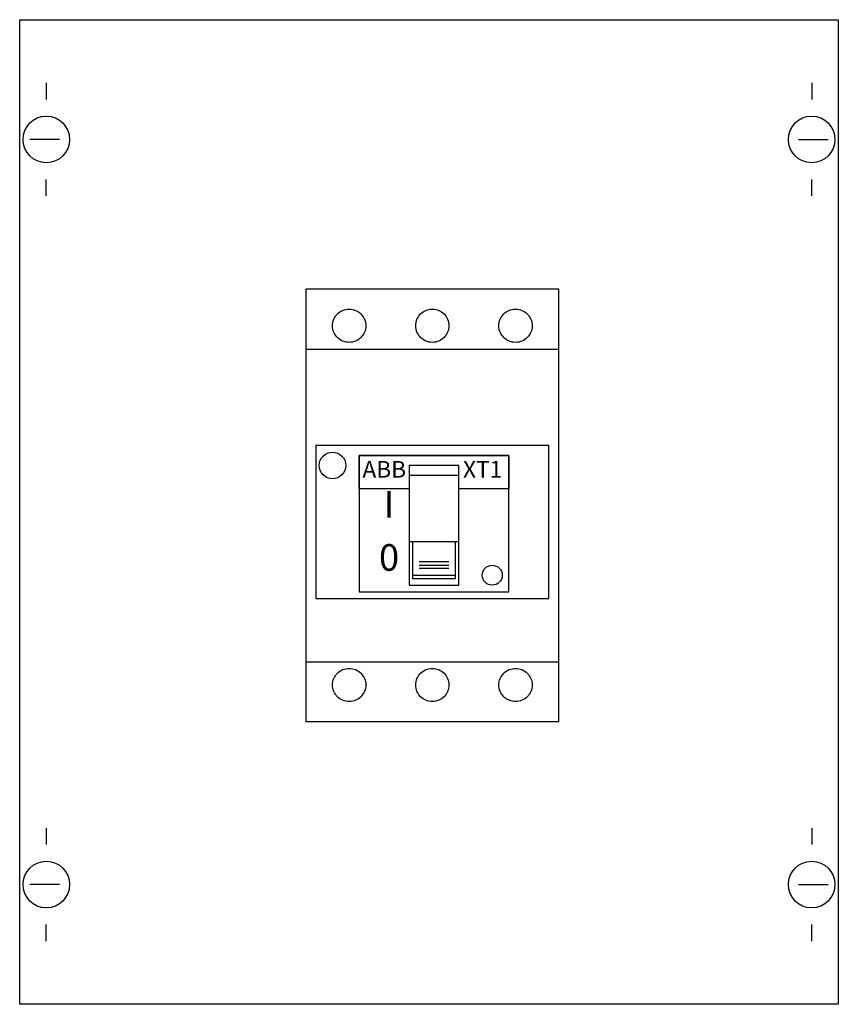
# Model space of a CAD drawing. Extents: x 0.2 to 24.8, y 0.2 to 29.8.
import ezdxf
from ezdxf.enums import TextEntityAlignment as Align

# ---------------------------------------------------------------- set-up
doc = ezdxf.new("R2010")
doc.units = 0
for name, pattern in [('L000000000000000000', [0]), ('L000000010000000000', [0]), ('L014100000000000000', [42949672.96, 42949672.76, -0.2])]:
    doc.linetypes.add(name, pattern=pattern)
doc.layers.get('0').update_dxf_attribs({"linetype": 'CONTINUOUS'})
for name, color, linetype in [('1', 7, 'CONTINUOUS'), ('2', 7, 'CONTINUOUS'), ('38', 7, 'CONTINUOUS')]:
    doc.layers.add(name, color=color, linetype=linetype)

# ---------------------------------------------------------------- blocks, each defined once
blk = doc.blocks.new('ma160alxb')
at = {"layer": '1', "color": 7, "linetype": 'CONTINUOUS'}
for p, q in [((1, 27.9), (1, 27.4)), ((24, 27.9), (24, 27.4)), ((1.4, 26.2), (0.5, 26.2)), ((23.6, 26.2), (24.5, 26.2)), ((1, 24.5), (1, 25)), ((24, 24.5), (24, 25)), ((1, 5.5), (1, 5)), ((24, 5.5), (24, 5)), ((1.4, 3.8), (0.5, 3.8)), ((23.6, 3.8), (24.5, 3.8)), ((1, 2.1), (1, 2.6)), ((24, 2.1), (24, 2.6))]:
    blk.add_line(p, q, dxfattribs=at)
for points in [[(24.8, 29.8), (24.8, 0.2), (0.2, 0.2), (0.2, 29.8)], [(16.1, 12.4), (16.1, 17), (9.1, 17), (9.1, 12.4)]]:
    blk.add_lwpolyline(points, close=True, dxfattribs=at)
for centre in [(1, 26.2), (24, 26.2), (1, 3.8), (24, 3.8)]:
    blk.add_circle(centre, 0.7, dxfattribs=at)
at = {"layer": '2', "color": 7, "linetype": 'CONTINUOUS'}
for points in [[(16.1, 12.4), (16.1, 17), (9.1, 17), (9.1, 12.4)], [(14.9, 12.6), (14.9, 16.7), (10.4, 16.7), (10.4, 12.6)], [(10.4, 16.7), (14.9, 16.7), (14.9, 15.7), (13.4, 15.7), (13.4, 16.4), (11.9, 16.4), (11.9, 15.7), (10.4, 15.7)], [(13.4, 12.8), (13.4, 16.4), (11.9, 16.4), (11.9, 12.8)]]:
    blk.add_lwpolyline(points, close=True, dxfattribs=at)
for points in [[(13.4, 16.1), (11.9, 16.1)], [(13.4, 14.1), (11.9, 14.1)], [(12, 14.1), (12, 13), (13.3, 13), (13.3, 14.1)], [(13.1, 13.5), (12.2, 13.5)], [(12.2, 13.4), (13.1, 13.4)], [(12, 13.1), (13.3, 13.1)], [(13.1, 13.3), (12.2, 13.3)]]:
    blk.add_lwpolyline(points, dxfattribs=at)
blk.add_circle((9.6, 16.4), 0.4, dxfattribs=at)
at = {"layer": '2', "color": 7, "linetype": 'L000000000000000000'}
blk.add_circle((14.4, 13.1), 0.3, dxfattribs=at)
at = {"layer": '38', "color": 7, "linetype": 'CONTINUOUS'}
blk.add_lwpolyline([(8.8, 21.7), (8.8, 8.7), (16.4, 8.7), (16.4, 21.7)], close=True, dxfattribs=at)
at = {"layer": '38', "color": 7, "linetype": 'L000000010000000000'}
for points in [[(8.8, 19.9), (16.4, 19.9)], [(8.8, 10.5), (16.4, 10.5)]]:
    blk.add_lwpolyline(points, dxfattribs=at)
at = {"layer": '38', "color": 7, "linetype": 'L014100000000000000'}
for centre in [(10.1, 20.6), (12.6, 20.6), (15.1, 20.6), (10.1, 9.8), (12.6, 9.8), (15.1, 9.8)]:
    blk.add_circle(centre, 0.5, dxfattribs=at)
at = {"layer": '2', "color": 7, "linetype": 'CONTINUOUS'}
blk.add_text('ABB', height=0.5, dxfattribs=at).set_placement((10.5, 16.033333))
blk.add_text('XT1', height=0.5, dxfattribs=at).set_placement((14.7, 16.033333), align=Align.RIGHT)
for s, p in [('I', (11.3, 14.833333)), ('0', (11.3, 13.233333))]:
    blk.add_text(s, height=0.8, dxfattribs=at).set_placement(p, align=Align.CENTER)

msp = doc.modelspace()

# ---------------------------------------------------------------- block references
msp.add_blockref('ma160alxb', (0, 0))

doc.saveas('drawing.dxf')
